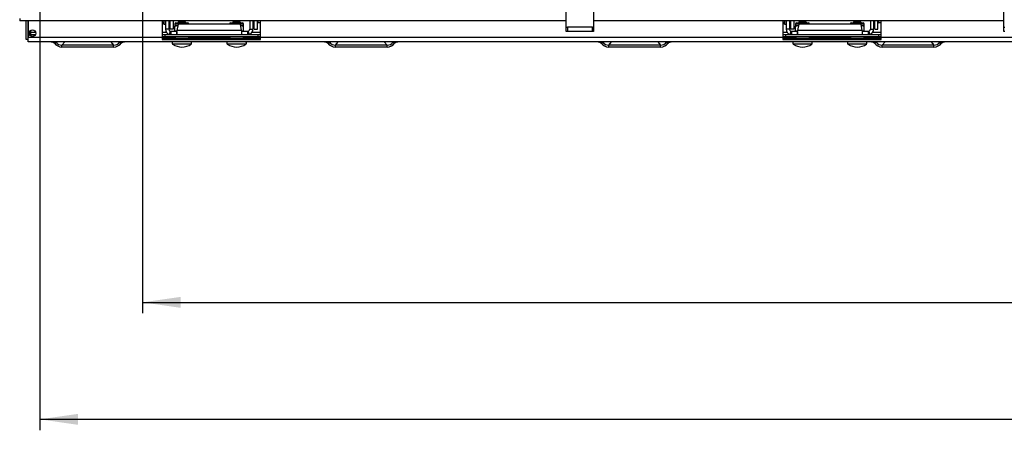
# Model space of a CAD drawing. Extents: x 5 to 594, y 5 to 415.
# Drawn here: x 63 to 153, y 208 to 246 of the extents above; entities that cross this region are included whole.
import ezdxf

# ---------------------------------------------------------------- set-up
doc = ezdxf.new("R2010")
doc.units = 0
doc.layers.get('0').update_dxf_attribs({"linetype": 'CONTINUOUS'})
doc.layers.add('FORMAT', color=7, linetype='CONTINUOUS')
doc.styles.add('SLDTEXTSTYLE0', font='ISOCP', dxfattribs={"width": 0.96})
doc.dimstyles.new('SLDDIMSTYLE2', dxfattribs={"dimtxt": 3.5, "dimasz": 3.5, "dimexe": 0, "dimexo": 0.0625, "dimgap": 0.875, "dimtad": 1, "dimlfac": 10, "dimrnd": 1e-09, "dimzin": 12, "dimtxsty": 'SLDTEXTSTYLE0', "dimsah": 1, "dimcen": 0.09, "dimazin": 3, "dimtfac": 1, "dimtofl": 0, "dimtmove": 0, "dimatfit": 3, "dimtolj": 1, "dimtzin": 12})

# ---------------------------------------------------------------- blocks, each defined once
blk = doc.blocks.new('_D_9')
at = {"layer": 'FORMAT'}
for p, q in [((74.685, 257.057), (74.685, 218.912)), ((314.685, 257.057), (314.685, 218.912)), ((189.62, 227.801), (199.75, 227.801)), ((199.75, 221.227), (189.62, 221.227)), ((74.685, 219.912), (314.685, 219.912))]:
    blk.add_line(p, q, dxfattribs=at)
for centre, start, end in [((189.62, 224.514), 90, 270), ((199.75, 224.514), 270, 90)]:
    blk.add_arc(centre, 3.287, start, end, dxfattribs=at)
for points in [[(74.685, 219.912), (78.185, 219.412), (78.185, 220.412)], [(314.685, 219.912), (311.185, 220.412), (311.185, 219.412)]]:
    blk.add_solid(points, dxfattribs=at)
at = {"layer": 'FORMAT', "insert": (189.62, 226.525, 17.91), "char_height": 3.5, "attachment_point": 1, "style": 'SLDTEXTSTYLE0'}
blk.add_mtext('2400', dxfattribs=at)
blk = doc.blocks.new('_D_18')
at = {"layer": 'FORMAT'}
for p, q in [((65.285, 302.057), (65.285, 208.227)), ((324.085, 302.057), (324.085, 208.227)), ((324.085, 209.227), (65.285, 209.227))]:
    blk.add_line(p, q, dxfattribs=at)
for points in [[(65.285, 209.227), (68.785, 208.727), (68.785, 209.727)], [(324.085, 209.227), (320.585, 209.727), (320.585, 208.727)]]:
    blk.add_solid(points, dxfattribs=at)
at = {"layer": 'FORMAT', "insert": (188.222, 213.738, 17.91), "char_height": 3.5, "attachment_point": 1, "style": 'SLDTEXTSTYLE0'}
blk.add_mtext('2588', dxfattribs=at)

msp = doc.modelspace()

# ---------------------------------------------------------------- linework, layer by layer
at = {"color": 7, "linetype": 'CONTINUOUS'}
for p, q in [((113.434785, 245.057436), (113.434785, 249.857434)), ((115.934783, 249.857434), (115.934783, 245.057436)), ((153.434786, 245.057436), (153.434786, 249.857434)), ((63.455945, 245.828601), (63.455945, 245.628597)), ((113.434785, 245.628597), (63.455945, 245.628597)), ((64.034789, 243.915506), (64.034789, 245.628597)), ((64.234787, 243.915506), (64.234787, 245.628597)), ((64.242857, 245.628597), (64.242857, 244.107433)), ((76.484781, 245.628597), (76.484781, 244.107433)), ((76.566726, 245.356878), (76.484781, 245.356878)), ((76.566726, 245.356878), (76.62478, 245.457437)), ((76.598769, 245.628597), (76.62478, 245.544519)), ((76.62478, 245.628597), (76.62478, 245.307436)), ((76.62478, 245.307436), (76.784783, 245.307436)), ((76.784783, 245.628597), (76.784783, 244.857433)), ((77.084785, 245.628597), (77.084785, 244.857433)), ((77.18479, 245.628597), (77.18479, 244.857433)), ((77.484792, 245.628597), (77.484792, 244.857433)), ((77.634781, 245.351185), (77.634781, 245.207437)), ((77.634781, 245.207437), (77.917176, 245.207437)), ((77.634781, 245.149382), (77.915781, 245.199575)), ((77.634781, 244.71549), (77.634781, 245.149382)), ((77.741032, 245.457437), (78.284782, 245.457437)), ((77.934807, 245.307436), (77.83783, 244.757434)), ((77.953833, 245.507433), (77.903836, 245.457437)), ((83.634763, 245.307436), (77.934807, 245.307436)), ((78.615731, 245.507433), (77.953833, 245.507433)), ((78.284782, 245.457437), (78.828531, 245.457437)), ((78.665739, 245.457437), (78.615731, 245.507433)), ((78.934782, 245.307436), (78.934782, 245.351185)), ((82.634788, 245.351185), (82.634788, 245.307436)), ((82.74104, 245.457437), (83.284789, 245.457437)), ((82.95384, 245.507433), (82.903832, 245.457437)), ((83.615738, 245.507433), (82.95384, 245.507433)), ((83.284789, 245.457437), (83.828538, 245.457437)), ((83.665734, 245.457437), (83.615738, 245.507433)), ((83.73174, 244.757434), (83.634763, 245.307436)), ((83.652395, 245.207437), (83.934789, 245.207437)), ((83.653134, 245.203247), (83.934789, 245.149382)), ((83.934789, 245.207437), (83.934789, 245.351185)), ((83.934789, 244.71549), (83.934789, 245.149382)), ((84.484785, 245.628597), (84.484785, 244.857433)), ((84.784787, 245.628597), (84.784787, 244.857433)), ((84.884792, 244.857433), (84.884792, 245.628597)), ((85.184782, 244.857433), (85.184782, 245.628597)), ((85.184782, 245.457437), (85.244792, 245.457437)), ((85.244792, 245.628597), (85.244792, 245.457437)), ((85.484784, 245.457437), (85.244792, 245.457437)), ((85.484784, 244.107433), (85.484784, 245.628597)), ((113.434785, 244.657435), (113.434785, 245.057436)), ((113.434785, 245.057436), (113.534784, 245.057436)), ((115.834784, 245.057436), (113.534784, 245.057436)), ((115.834784, 245.057436), (115.934783, 245.057436)), ((153.434786, 245.628597), (115.934783, 245.628597)), ((115.934783, 245.057436), (115.934783, 244.657435)), ((133.234787, 245.628597), (133.234787, 244.107433)), ((133.316731, 245.356878), (133.234787, 245.356878)), ((133.316731, 245.356878), (133.374786, 245.457437)), ((133.348768, 245.628597), (133.374786, 245.544519)), ((133.374786, 245.628597), (133.374786, 245.307436)), ((133.374786, 245.307436), (133.534783, 245.307436)), ((133.534783, 245.628597), (133.534783, 244.857433)), ((133.834785, 245.628597), (133.834785, 244.857433)), ((133.934789, 245.628597), (133.934789, 244.857433)), ((134.234786, 245.628597), (134.234786, 244.857433)), ((134.384787, 245.351185), (134.384787, 245.207437)), ((134.384787, 245.207437), (134.66717, 245.207437)), ((134.384787, 245.149382), (134.665787, 245.199575)), ((134.384787, 244.71549), (134.384787, 245.149382)), ((134.491038, 245.457437), (135.034787, 245.457437)), ((134.684807, 245.307436), (134.587824, 244.757434)), ((134.703832, 245.507433), (134.653836, 245.457437)), ((140.384763, 245.307436), (134.684807, 245.307436)), ((135.365736, 245.507433), (134.703832, 245.507433)), ((135.034787, 245.457437), (135.578537, 245.457437)), ((135.415732, 245.457437), (135.365736, 245.507433)), ((135.684788, 245.307436), (135.684788, 245.351185)), ((139.384788, 245.351185), (139.384788, 245.307436)), ((139.491033, 245.457437), (140.034782, 245.457437)), ((139.703834, 245.507433), (139.653837, 245.457437)), ((140.365737, 245.507433), (139.703834, 245.507433)), ((140.034782, 245.457437), (140.578538, 245.457437)), ((140.415734, 245.457437), (140.365737, 245.507433)), ((140.481746, 244.757434), (140.384763, 245.307436)), ((140.4024, 245.207437), (140.684783, 245.207437)), ((140.403139, 245.203247), (140.684783, 245.149382)), ((140.684783, 245.207437), (140.684783, 245.351185)), ((140.684783, 244.71549), (140.684783, 245.149382)), ((141.234785, 245.628597), (141.234785, 244.857433)), ((141.534787, 245.628597), (141.534787, 244.857433)), ((141.634786, 244.857433), (141.634786, 245.628597)), ((141.934788, 244.857433), (141.934788, 245.628597)), ((141.934788, 245.457437), (141.994786, 245.457437)), ((141.994786, 245.628597), (141.994786, 245.457437)), ((142.234784, 245.457437), (141.994786, 245.457437)), ((142.234784, 244.107433), (142.234784, 245.628597)), ((153.434786, 244.657435), (153.434786, 245.057436)), ((153.434786, 245.057436), (153.534784, 245.057436)), ((64.242857, 243.707432), (64.242857, 244.107433)), ((64.484781, 244.557436), (64.484781, 244.767245)), ((64.484781, 244.357433), (64.484781, 244.557436)), ((64.484781, 244.247629), (64.484781, 244.357433)), ((64.894598, 244.357433), (64.484781, 244.357433)), ((76.734787, 244.357433), (76.484781, 244.357433)), ((76.734787, 244.157436), (76.484781, 244.157436)), ((76.484781, 244.107433), (76.484781, 243.907436)), ((76.484781, 244.007435), (85.484784, 244.007435)), ((76.734787, 244.357433), (76.734787, 244.157436)), ((85.234791, 244.357433), (76.734787, 244.357433)), ((85.234791, 244.157436), (76.734787, 244.157436)), ((77.224785, 244.66665), (77.134782, 244.380464)), ((77.484792, 244.857433), (77.18479, 244.857433)), ((77.284783, 244.657435), (77.284783, 244.357433)), ((77.820199, 244.657435), (77.284783, 244.657435)), ((77.828294, 244.678481), (77.634781, 244.71549)), ((77.659779, 244.127437), (77.659779, 244.007435)), ((77.820199, 244.657435), (77.820199, 244.357433)), ((78.909784, 244.007435), (78.909784, 244.127437)), ((82.659786, 244.127437), (82.659786, 244.007435)), ((83.934789, 244.71549), (83.74173, 244.681003)), ((83.749371, 244.657435), (83.749371, 244.357433)), ((84.284788, 244.657435), (83.749371, 244.657435)), ((83.909779, 244.007435), (83.909779, 244.127437)), ((84.284788, 244.657435), (84.284788, 244.357433)), ((84.344786, 244.66665), (84.434789, 244.380464)), ((84.884792, 244.857433), (85.184782, 244.857433)), ((85.234791, 244.357433), (85.234791, 244.157436)), ((85.484784, 244.357433), (85.234791, 244.357433)), ((85.484784, 244.157436), (85.234791, 244.157436)), ((85.484784, 243.907436), (85.484784, 244.107433)), ((113.534784, 244.657435), (113.434785, 244.657435)), ((115.834784, 244.657435), (113.534784, 244.657435)), ((115.934783, 244.657435), (115.834784, 244.657435)), ((133.484786, 244.357433), (133.234787, 244.357433)), ((133.484786, 244.157436), (133.234787, 244.157436)), ((133.234787, 244.107433), (133.234787, 243.907436)), ((133.234787, 244.007435), (142.234784, 244.007435)), ((133.484786, 244.357433), (133.484786, 244.157436)), ((141.984784, 244.357433), (133.484786, 244.357433)), ((141.984784, 244.157436), (133.484786, 244.157436)), ((133.974784, 244.66665), (133.884787, 244.380464)), ((134.234786, 244.857433), (133.934789, 244.857433)), ((134.034782, 244.657435), (134.034782, 244.357433)), ((134.570193, 244.657435), (134.034782, 244.657435)), ((134.577369, 244.67866), (134.384787, 244.71549)), ((134.409785, 244.127437), (134.409785, 244.007435)), ((134.570193, 244.657435), (134.570193, 244.357433)), ((135.659784, 244.007435), (135.659784, 244.127437)), ((139.409786, 244.127437), (139.409786, 244.007435)), ((140.684783, 244.71549), (140.491724, 244.681003)), ((140.499377, 244.657435), (140.499377, 244.357433)), ((141.034787, 244.657435), (140.499377, 244.657435)), ((140.659785, 244.007435), (140.659785, 244.127437)), ((141.034787, 244.657435), (141.034787, 244.357433)), ((141.094785, 244.66665), (141.184783, 244.380464)), ((141.634786, 244.857433), (141.934788, 244.857433)), ((141.984784, 244.357433), (141.984784, 244.157436)), ((142.234784, 244.357433), (141.984784, 244.357433)), ((142.234784, 244.157436), (141.984784, 244.157436)), ((142.234784, 243.907436), (142.234784, 244.107433)), ((153.534784, 244.657435), (153.434786, 244.657435)), ((64.234787, 243.915506), (64.034789, 243.915506)), ((325.126713, 243.707432), (64.242857, 243.707432)), ((66.594451, 243.607434), (66.742295, 243.707432)), ((66.594451, 243.607434), (66.629642, 243.58122)), ((66.629642, 243.58122), (66.787391, 243.655004)), ((66.742295, 243.707432), (66.787391, 243.655004)), ((67.323297, 243.226602), (67.323297, 243.407436)), ((72.046273, 243.407436), (67.323297, 243.407436)), ((72.046273, 243.226602), (67.323297, 243.226602)), ((72.046273, 243.226602), (72.046273, 243.407436)), ((72.582179, 243.655004), (72.627276, 243.707432)), ((72.739928, 243.58122), (72.582179, 243.655004)), ((72.775119, 243.607434), (72.627276, 243.707432)), ((72.739928, 243.58122), (72.775119, 243.607434)), ((76.484781, 243.907436), (85.484784, 243.907436)), ((91.594451, 243.607434), (91.742295, 243.707432)), ((91.594451, 243.607434), (91.629642, 243.58122)), ((91.629642, 243.58122), (91.787391, 243.655004)), ((91.742295, 243.707432), (91.787391, 243.655004)), ((92.323297, 243.226602), (92.323297, 243.407436)), ((97.046279, 243.407436), (92.323297, 243.407436)), ((97.046279, 243.226602), (92.323297, 243.226602)), ((97.046279, 243.226602), (97.046279, 243.407436)), ((97.582185, 243.655004), (97.627282, 243.707432)), ((97.739923, 243.58122), (97.582185, 243.655004)), ((97.775125, 243.607434), (97.627282, 243.707432)), ((97.739923, 243.58122), (97.775125, 243.607434)), ((116.594445, 243.607434), (116.742289, 243.707432)), ((116.594445, 243.607434), (116.629648, 243.58122)), ((116.629648, 243.58122), (116.787385, 243.655004)), ((116.742289, 243.707432), (116.787385, 243.655004)), ((117.323291, 243.226602), (117.323291, 243.407436)), ((122.046279, 243.407436), (117.323291, 243.407436)), ((122.046279, 243.226602), (117.323291, 243.226602)), ((122.046279, 243.226602), (122.046279, 243.407436)), ((122.582185, 243.655004), (122.627282, 243.707432)), ((122.739923, 243.58122), (122.582185, 243.655004)), ((122.775125, 243.607434), (122.627282, 243.707432)), ((122.739923, 243.58122), (122.775125, 243.607434)), ((133.234787, 243.907436), (142.234784, 243.907436)), ((141.594445, 243.607434), (141.742289, 243.707432)), ((141.594445, 243.607434), (141.629648, 243.58122)), ((141.629648, 243.58122), (141.787385, 243.655004)), ((141.742289, 243.707432), (141.787385, 243.655004)), ((142.323291, 243.226602), (142.323291, 243.407436)), ((147.046279, 243.407436), (142.323291, 243.407436)), ((147.046279, 243.226602), (142.323291, 243.226602)), ((147.046279, 243.226602), (147.046279, 243.407436)), ((147.582185, 243.655004), (147.627282, 243.707432)), ((147.739923, 243.58122), (147.582185, 243.655004)), ((147.775125, 243.607434), (147.627282, 243.707432)), ((147.739923, 243.58122), (147.775125, 243.607434))]:
    msp.add_line(p, q, dxfattribs=at)
at = {"color": 8, "linetype": 'CONTINUOUS'}
for p, q in [((77.634781, 245.351185), (78.284782, 245.351185)), ((78.284782, 245.351185), (78.934782, 245.351185)), ((82.634788, 245.351185), (83.284789, 245.351185)), ((83.284789, 245.351185), (83.934789, 245.351185)), ((113.534784, 245.057436), (113.534784, 244.657435)), ((115.834784, 244.657435), (115.834784, 245.057436)), ((134.384787, 245.351185), (135.034787, 245.351185)), ((135.034787, 245.351185), (135.684788, 245.351185)), ((139.384788, 245.351185), (140.034782, 245.351185)), ((140.034782, 245.351185), (140.684783, 245.351185)), ((76.484781, 244.107433), (64.242857, 244.107433)), ((64.434784, 244.283827), (64.434784, 244.731041)), ((64.930588, 244.557436), (64.484781, 244.557436)), ((76.884788, 244.557436), (76.484781, 244.557436)), ((77.659779, 244.107433), (76.484781, 244.107433)), ((77.084785, 244.857433), (76.784783, 244.857433)), ((78.284782, 244.127437), (77.659779, 244.127437)), ((83.73174, 244.757434), (77.83783, 244.757434)), ((78.909784, 244.127437), (78.284782, 244.127437)), ((82.659786, 244.107433), (78.909784, 244.107433)), ((83.284789, 244.127437), (82.659786, 244.127437)), ((83.909779, 244.127437), (83.284789, 244.127437)), ((85.484784, 244.107433), (83.909779, 244.107433)), ((84.484785, 244.857433), (84.784787, 244.857433)), ((85.484784, 244.557436), (84.684783, 244.557436)), ((133.234787, 244.107433), (85.484784, 244.107433)), ((133.634787, 244.557436), (133.234787, 244.557436)), ((134.409785, 244.107433), (133.234787, 244.107433)), ((133.834785, 244.857433), (133.534783, 244.857433)), ((135.034787, 244.127437), (134.409785, 244.127437)), ((140.481746, 244.757434), (134.587824, 244.757434)), ((135.659784, 244.127437), (135.034787, 244.127437)), ((139.409786, 244.107433), (135.659784, 244.107433)), ((140.034782, 244.127437), (139.409786, 244.127437)), ((140.659785, 244.127437), (140.034782, 244.127437)), ((142.234784, 244.107433), (140.659785, 244.107433)), ((141.234785, 244.857433), (141.534787, 244.857433)), ((142.234784, 244.557436), (141.434782, 244.557436)), ((189.984785, 244.107433), (142.234784, 244.107433)), ((67.323297, 243.407436), (67.578893, 243.707432)), ((71.790677, 243.707432), (72.046273, 243.407436)), ((79.140108, 243.508937), (77.429455, 243.508937)), ((84.140116, 243.508937), (82.42945, 243.508937)), ((92.323297, 243.407436), (92.578893, 243.707432)), ((96.790677, 243.707432), (97.046279, 243.407436)), ((117.323291, 243.407436), (117.578893, 243.707432)), ((121.790677, 243.707432), (122.046279, 243.407436)), ((135.890114, 243.508937), (134.179455, 243.508937)), ((140.890115, 243.508937), (139.179456, 243.508937)), ((142.323291, 243.407436), (142.578893, 243.707432)), ((146.790677, 243.707432), (147.046279, 243.407436))]:
    msp.add_line(p, q, dxfattribs=at)
at = {"color": 7, "linetype": 'CONTINUOUS', "flags": 128}
msp.add_lwpolyline([(64.234787, 243.915506), (64.237827, 243.918421), (64.242857, 243.923249)], dxfattribs=at)
at = {"color": 7, "linetype": 'CONTINUOUS'}
msp.add_circle((64.634785, 244.507435), 0.3, dxfattribs=at)
for centre, radius, start, end in [((77.741035, 245.351185), 0.10625, 90, 180), ((78.828535, 245.351185), 0.10625, 0, 90), ((82.741035, 245.351185), 0.10625, 90, 180), ((83.828535, 245.351185), 0.10625, 0, 90), ((134.491035, 245.351185), 0.10625, 90, 180), ((135.578535, 245.351185), 0.10625, 0, 90), ((139.491035, 245.351185), 0.10625, 90, 180), ((140.578535, 245.351185), 0.10625, 0, 90), ((77.284785, 244.857435), 0.5, 180, 252.54239688), ((77.284785, 244.857435), 0.2, 180, 252.54239688), ((77.629785, 244.127435), 0.03, 0, 90), ((78.939785, 244.127435), 0.03, 90, 180), ((82.629785, 244.127435), 0.03, 0, 90), ((83.939785, 244.127435), 0.03, 90, 180), ((84.284785, 244.857435), 0.2, 287.45760312, 0), ((84.284785, 244.857435), 0.5, 287.45760312, 0), ((134.034785, 244.857435), 0.5, 180, 252.54239688), ((134.034785, 244.857435), 0.2, 180, 252.54239688), ((134.379785, 244.127435), 0.03, 0, 90), ((135.689785, 244.127435), 0.03, 90, 180), ((139.379785, 244.127435), 0.03, 0, 90), ((140.689785, 244.127435), 0.03, 90, 180), ((141.034785, 244.857435), 0.2, 287.45760312, 0), ((141.034785, 244.857435), 0.5, 287.45760312, 0), ((77.494785, 243.597435), 0.11, 90, 233.5658096), ((78.284785, 244.667627), 1.440192, 233.5658096, 306.4341904), ((79.074785, 243.597435), 0.11, 306.4341904, 90), ((82.494785, 243.597435), 0.11, 90, 233.5658096), ((83.284785, 244.667627), 1.440192, 233.5658096, 306.4341904), ((84.074785, 243.597435), 0.11, 306.4341904, 90), ((134.244785, 243.597435), 0.11, 90, 233.5658096), ((135.034785, 244.667627), 1.440192, 233.5658096, 306.4341904), ((135.824785, 243.597435), 0.11, 306.4341904, 90), ((139.244785, 243.597435), 0.11, 90, 233.5658096), ((140.034785, 244.667627), 1.440192, 233.5658096, 306.4341904), ((140.824785, 243.597435), 0.11, 306.4341904, 90)]:
    msp.add_arc(centre, radius, start, end, dxfattribs=at)
for centre, major_axis, ratio, start_param, end_param in [((67.323292, 243.949931), (0.819616, -0.121777), 0.870654528, 3.845020287, 4.841034613), ((67.323292, 243.949931), (0.638507, 0), 0.849632912, 3.716374654, 4.71238898), ((72.046278, 243.949931), (0.638507, 0), 0.849632912, 4.71238898, 5.708403306), ((72.046278, 243.949931), (0.819616, 0.121777), 0.870654528, 4.583743348, 5.579757674), ((92.323292, 243.949931), (0.819616, -0.121777), 0.870654528, 3.845020287, 4.841034613), ((92.323292, 243.949931), (0.638507, 0), 0.849632912, 3.716374654, 4.71238898), ((97.046278, 243.949931), (0.638507, 0), 0.849632912, 4.71238898, 5.708403306), ((97.046278, 243.949931), (0.819616, 0.121777), 0.870654528, 4.583743348, 5.579757674), ((117.323292, 243.949931), (0.819616, -0.121777), 0.870654528, 3.845020287, 4.841034613), ((117.323292, 243.949931), (0.638507, 0), 0.849632912, 3.716374654, 4.71238898), ((122.046278, 243.949931), (0.638507, 0), 0.849632912, 4.71238898, 5.708403306), ((122.046278, 243.949931), (0.819616, 0.121777), 0.870654528, 4.583743348, 5.579757674), ((142.323292, 243.949931), (0.819616, -0.121777), 0.870654528, 3.845020287, 4.841034613), ((142.323292, 243.949931), (0.638507, 0), 0.849632912, 3.716374654, 4.71238898), ((147.046278, 243.949931), (0.638507, 0), 0.849632912, 4.71238898, 5.708403306), ((147.046278, 243.949931), (0.819616, 0.121777), 0.870654528, 4.583743348, 5.579757674)]:
    msp.add_ellipse(centre, major_axis=major_axis, ratio=ratio, start_param=start_param, end_param=end_param, dxfattribs=at)
at = {"color": 8, "linetype": 'CONTINUOUS'}
for centre, major_axis, start_param, end_param in [((66.946283, 243.507435), (1.031545, 0.31884), 1.508296661, 1.671209141), ((72.423287, 243.507435), (1.031545, -0.31884), 1.470383513, 1.633295992), ((91.946283, 243.507435), (1.031545, 0.31884), 1.508296661, 1.671209141), ((97.423287, 243.507435), (1.031545, -0.31884), 1.470383513, 1.633295992), ((116.946283, 243.507435), (1.031545, 0.31884), 1.508296661, 1.671209141), ((122.423287, 243.507435), (1.031545, -0.31884), 1.470383513, 1.633295992), ((141.946283, 243.507435), (1.031545, 0.31884), 1.508296661, 1.671209141), ((147.423287, 243.507435), (1.031545, -0.31884), 1.470383513, 1.633295992)]:
    msp.add_ellipse(centre, major_axis=major_axis, ratio=0.174920108, start_param=start_param, end_param=end_param, dxfattribs=at)
at = {"color": 7, "linetype": 'CONTINUOUS'}
for points, knots in [([(76.62478, 245.544519), (76.624725, 245.54007), (76.623928, 245.476709), (76.594286, 245.414613), (76.566726, 245.356878)], [0, 0, 0, 0, 0.070209262, 1, 1, 1, 1]), ([(77.634781, 245.207437), (77.634781, 245.206758), (77.634781, 245.203913), (77.634781, 245.172955), (77.634781, 245.149382)], [0, 0, 0, 0, 0.238549541, 1, 1, 1, 1]), ([(83.934789, 245.149382), (83.934789, 245.172955), (83.934789, 245.203913), (83.934789, 245.206758), (83.934789, 245.207437)], [0, 0, 0, 0, 0.761450459, 1, 1, 1, 1]), ([(133.374786, 245.544519), (133.374728, 245.54007), (133.373902, 245.476709), (133.344277, 245.414613), (133.316731, 245.356878)], [0, 0, 0, 0, 0.070209613, 1, 1, 1, 1]), ([(134.384787, 245.207437), (134.384787, 245.206758), (134.384787, 245.203913), (134.384787, 245.172955), (134.384787, 245.149382)], [0, 0, 0, 0, 0.238549541, 1, 1, 1, 1]), ([(140.684783, 245.149382), (140.684783, 245.172955), (140.684783, 245.203913), (140.684783, 245.206758), (140.684783, 245.207437)], [0, 0, 0, 0, 0.761450459, 1, 1, 1, 1]), ([(77.284783, 244.357433), (77.262798, 244.358373), (77.218825, 244.360252), (77.171997, 244.369908), (77.140676, 244.378499), (77.136746, 244.379809), (77.134782, 244.380464)], [0, 0, 0, 0, 0.24992511, 0.499907282, 0.749945445, 1, 1, 1, 1]), ([(77.284783, 244.657435), (77.26776, 244.65918), (77.229847, 244.663067), (77.226583, 244.665377), (77.224785, 244.66665)], [0, 0, 0, 0, 0.449007777, 1, 1, 1, 1]), ([(77.634781, 244.71549), (77.634781, 244.691917), (77.634781, 244.660959), (77.634781, 244.658114), (77.634781, 244.657435)], [0, 0, 0, 0, 0.761450459, 1, 1, 1, 1]), ([(77.820187, 244.357433), (77.821658, 244.363447), (77.824598, 244.375476), (77.829009, 244.467972), (77.833419, 244.600191), (77.83636, 244.70502), (77.83783, 244.757434)], [0, 0, 0, 0, 0.25000229, 0.499999496, 0.750003319, 1, 1, 1, 1]), ([(83.73174, 244.757434), (83.733211, 244.70502), (83.736151, 244.600191), (83.740562, 244.467972), (83.744973, 244.375476), (83.747913, 244.363447), (83.749383, 244.357433)], [0, 0, 0, 0, 0.249996681, 0.500000504, 0.74999771, 1, 1, 1, 1]), ([(83.934789, 244.657435), (83.934789, 244.658114), (83.934789, 244.660959), (83.934789, 244.691917), (83.934789, 244.71549)], [0, 0, 0, 0, 0.238549541, 1, 1, 1, 1]), ([(84.344786, 244.66665), (84.342987, 244.665377), (84.339723, 244.663067), (84.301811, 244.65918), (84.284788, 244.657435)], [0, 0, 0, 0, 0.550992223, 1, 1, 1, 1]), ([(84.434789, 244.380464), (84.432823, 244.379809), (84.428891, 244.378499), (84.39759, 244.369907), (84.350743, 244.360252), (84.306771, 244.358373), (84.284788, 244.357433)], [0, 0, 0, 0, 0.250052688, 0.50007653, 0.750076756, 1, 1, 1, 1]), ([(134.034782, 244.357433), (134.012801, 244.358373), (133.968832, 244.360252), (133.921987, 244.369907), (133.890676, 244.378499), (133.88675, 244.379809), (133.884787, 244.380464)], [0, 0, 0, 0, 0.249912333, 0.499914829, 0.749947168, 1, 1, 1, 1]), ([(134.034782, 244.657435), (134.017762, 244.65918), (133.979855, 244.663067), (133.976586, 244.665377), (133.974784, 244.66665)], [0, 0, 0, 0, 0.449003206, 1, 1, 1, 1]), ([(134.384787, 244.71549), (134.384787, 244.691917), (134.384787, 244.660959), (134.384787, 244.658114), (134.384787, 244.657435)], [0, 0, 0, 0, 0.761450459, 1, 1, 1, 1]), ([(134.570193, 244.357433), (134.571661, 244.363447), (134.574596, 244.375476), (134.579008, 244.467972), (134.58342, 244.600191), (134.586356, 244.70502), (134.587824, 244.757434)], [0, 0, 0, 0, 0.250002155, 0.499999496, 0.750003454, 1, 1, 1, 1]), ([(140.481746, 244.757434), (140.483217, 244.70502), (140.486159, 244.600191), (140.490559, 244.467972), (140.494974, 244.375476), (140.497909, 244.363447), (140.499377, 244.357433)], [0, 0, 0, 0, 0.2499968154, 0.5000005036, 0.7499978451, 1, 1, 1, 1]), ([(140.684783, 244.657435), (140.684783, 244.658114), (140.684783, 244.660959), (140.684783, 244.691917), (140.684783, 244.71549)], [0, 0, 0, 0, 0.238549541, 1, 1, 1, 1]), ([(141.094785, 244.66665), (141.092984, 244.665377), (141.089714, 244.663067), (141.051808, 244.65918), (141.034787, 244.657435)], [0, 0, 0, 0, 0.550996794, 1, 1, 1, 1]), ([(141.184783, 244.380464), (141.182819, 244.379809), (141.178894, 244.378499), (141.147582, 244.369907), (141.100738, 244.360252), (141.056768, 244.358373), (141.034787, 244.357433)], [0, 0, 0, 0, 0.250052832, 0.500085171, 0.750087667, 1, 1, 1, 1]), ([(66.341334, 243.707432), (66.389095, 243.702677), (66.459884, 243.695628), (66.544824, 243.65429), (66.578204, 243.622774), (66.594451, 243.607434)], [0, 0, 0, 0, 0.515620389, 0.764237619, 1, 1, 1, 1]), ([(72.775119, 243.607434), (72.791197, 243.622638), (72.824484, 243.654118), (72.909389, 243.69557), (72.980388, 243.702656), (73.028236, 243.707432)], [0, 0, 0, 0, 0.233497238, 0.483421993, 1, 1, 1, 1]), ([(91.341334, 243.707432), (91.389095, 243.702677), (91.459884, 243.695628), (91.544824, 243.65429), (91.578204, 243.622774), (91.594451, 243.607434)], [0, 0, 0, 0, 0.515620389, 0.764237619, 1, 1, 1, 1]), ([(97.775125, 243.607434), (97.791203, 243.622638), (97.82449, 243.654116), (97.90939, 243.695572), (97.980387, 243.702657), (98.028236, 243.707432)], [0, 0, 0, 0, 0.233501269, 0.483413075, 1, 1, 1, 1]), ([(116.341334, 243.707432), (116.389092, 243.702676), (116.459879, 243.695625), (116.544823, 243.654293), (116.5782, 243.622774), (116.594445, 243.607434)], [0, 0, 0, 0, 0.515609993, 0.764248604, 1, 1, 1, 1]), ([(122.775125, 243.607434), (122.791203, 243.622638), (122.82449, 243.654116), (122.90939, 243.695572), (122.980387, 243.702657), (123.028236, 243.707432)], [0, 0, 0, 0, 0.233501269, 0.483413075, 1, 1, 1, 1]), ([(141.341334, 243.707432), (141.389092, 243.702676), (141.459879, 243.695625), (141.544823, 243.654293), (141.5782, 243.622774), (141.594445, 243.607434)], [0, 0, 0, 0, 0.515609993, 0.764248604, 1, 1, 1, 1]), ([(147.775125, 243.607434), (147.791203, 243.622638), (147.824489, 243.654115), (147.909388, 243.695573), (147.980386, 243.702658), (148.028236, 243.707432)], [0, 0, 0, 0, 0.233501077, 0.483404045, 1, 1, 1, 1])]:
    msp.add_open_spline(points, degree=3, knots=knots, dxfattribs=at)

# ---------------------------------------------------------------- dimensions: what is measured, and where the dimension line sits
at = {"layer": 'FORMAT'}
for base, p1, p2, picture, middle in [((65.284785, 209.226601), (324.084785, 302.057435), (65.284785, 302.057435), '_D_18', (194.684785, 209.226601)), ((314.684785, 221.226601), (74.684785, 257.057435), (314.684785, 257.057435), '_D_9', (194.684785, 221.226601))]:
    dim = msp.add_linear_dim(base=base, p1=p1, p2=p2, angle=0, dimstyle='SLDDIMSTYLE2', dxfattribs=at)
    dim.commit()
    dim.dimension.update_dxf_attribs({"geometry": picture, "text_midpoint": middle, "dimtype": 160})

doc.saveas('drawing.dxf')
